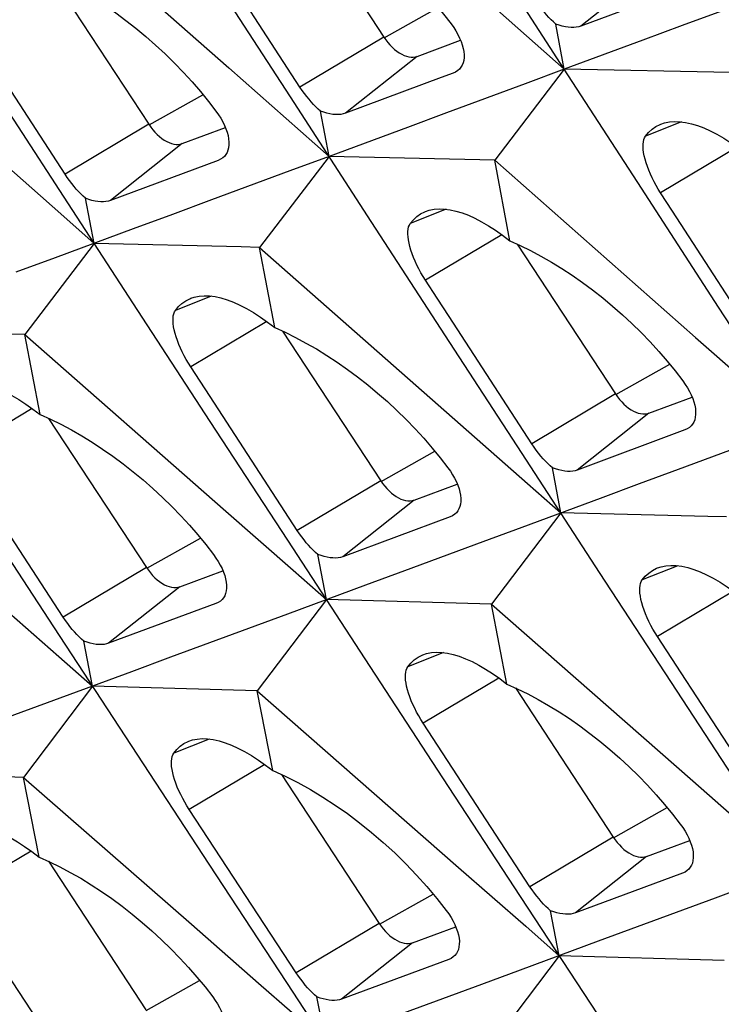
# Model space of a CAD drawing. Units: millimetres. Extents: x -27 to 51.2, y -32.5 to 42.9.
# Drawn here: x -14.8 to -12, y 4.5 to 8.4 of the extents above; entities that cross this region are included whole.
import ezdxf

# ---------------------------------------------------------------- set-up
doc = ezdxf.new("R2010")
doc.units = ezdxf.units.MM
doc.header["$LTSCALE"] = 16.335
doc.layers.get('0').update_dxf_attribs({"linetype": 'CONTINUOUS'})

msp = doc.modelspace()

# ---------------------------------------------------------------- linework, layer by layer
at = {"color": 7, "linetype": 'CONTINUOUS'}
for p, q in [((-14.8008, 8.9392), (-13.9919, 8.2251)), ((-13.7639, 8.9539), (-13.3669, 8.3488)), ((-12.6397, 8.2191), (-12.9503, 8.6984)), ((-14.7099, 8.6007), (-14.3141, 7.9975)), ((-13.7434, 8.1075), (-14.0544, 8.5865)), ((-12.1377, 8.555), (-12.5727, 8.3926)), ((-12.9089, 8.4575), (-12.6397, 8.2191)), ((-12.6397, 8.2191), (-12.6733, 8.4014)), ((-13.2324, 8.2711), (-13.0575, 8.3357)), ((-12.3234, 8.3364), (-12.6397, 8.2191)), ((-14.69, 7.7571), (-15.0016, 8.2358)), ((-13.9919, 8.2251), (-13.5878, 7.868)), ((-12.6397, 8.2191), (-12.9198, 7.8532)), ((-12.6397, 8.2191), (-12.7979, 8.1605)), ((-12.329, 7.74), (-12.6397, 8.2191)), ((-11.9705, 8.2058), (-12.6397, 8.2191)), ((-13.1353, 8.1855), (-13.5214, 8.0417)), ((-13.087, 8.2035), (-13.1353, 8.1855)), ((-13.4321, 7.6286), (-13.7434, 8.1075)), ((-13.5878, 7.868), (-13.6218, 8.0505)), ((-14.1796, 7.9198), (-14.0053, 7.9842)), ((-13.2719, 7.9849), (-13.5878, 7.868)), ((-13.5878, 7.868), (-13.8675, 7.5016)), ((-13.5878, 7.868), (-13.7456, 7.8096)), ((-12.9198, 7.8532), (-13.5878, 7.868)), ((-12.8592, 7.5283), (-12.9198, 7.8532)), ((-12.9198, 7.8532), (-12.111, 7.1391)), ((-14.0345, 7.852), (-14.4682, 7.6907)), ((-14.3782, 7.2786), (-14.69, 7.7571)), ((-12.018, 7.2609), (-12.329, 7.74)), ((-14.5341, 7.5179), (-14.5684, 7.6996)), ((-13.1207, 7.1498), (-13.4321, 7.6286)), ((-14.5341, 7.5179), (-14.8134, 7.151)), ((-13.8064, 7.1782), (-13.8675, 7.5016)), ((-13.8675, 7.5016), (-13.0578, 6.7884)), ((-12.829, 7.5147), (-12.4332, 6.9114)), ((-14.0662, 6.8001), (-14.3782, 7.2786)), ((-11.7069, 6.782), (-12.018, 7.2609)), ((-14.8134, 7.151), (-15.4788, 7.1687)), ((-14.7516, 6.8281), (-14.8134, 7.151)), ((-14.8134, 7.151), (-14.0029, 6.4388)), ((-13.7749, 7.164), (-13.3796, 6.5616)), ((-12.8091, 6.6711), (-13.1207, 7.1498)), ((-12.111, 7.1391), (-11.7069, 6.782)), ((-14.0496, 6.8737), (-14.145, 7.02)), ((-13.7156, 6.3614), (-14.0496, 6.8737)), ((-12.2987, 6.8338), (-12.1244, 6.8982)), ((-14.7175, 6.8128), (-14.3234, 6.2121)), ((-13.754, 6.3218), (-14.0662, 6.8001)), ((-12.1535, 6.766), (-12.5873, 6.6047)), ((-14.6589, 6.0123), (-15.0891, 6.6705)), ((-12.4973, 6.1926), (-12.8091, 6.6711)), ((-12.6532, 6.4318), (-12.6875, 6.6136)), ((-13.2451, 6.4839), (-13.0707, 6.5483)), ((-14.6973, 5.9734), (-15.01, 6.4514)), ((-12.6532, 6.4318), (-12.9325, 6.065)), ((-13.0996, 6.4164), (-13.5326, 6.2557)), ((-13.4416, 5.8436), (-13.754, 6.3218)), ((-13.5978, 6.0827), (-13.6326, 6.2646)), ((-14.1889, 6.1345), (-14.0151, 6.1987)), ((-12.1853, 5.7141), (-12.4973, 6.1926)), ((-13.5978, 6.0827), (-13.8768, 5.7153)), ((-12.9325, 6.065), (-13.5978, 6.0827)), ((-14.0436, 6.0668), (-14.4759, 5.9067)), ((-12.8707, 5.7421), (-12.9325, 6.065)), ((-12.9325, 6.065), (-12.122, 5.3528)), ((-14.3843, 5.4955), (-14.6973, 5.9734)), ((-14.5408, 5.7344), (-14.5759, 5.9156)), ((-12.1687, 5.7877), (-12.2641, 5.934)), ((-13.1291, 5.3654), (-13.4416, 5.8436)), ((-11.8347, 5.2754), (-12.1687, 5.7877)), ((-14.5408, 5.7344), (-14.8194, 5.3666)), ((-13.8768, 5.7153), (-14.5408, 5.7344)), ((-13.8145, 5.3939), (-13.8768, 5.7153)), ((-13.8768, 5.7153), (-13.0654, 5.0041)), ((-12.8366, 5.7268), (-12.4425, 5.1261)), ((-11.8731, 5.2358), (-12.1853, 5.7141)), ((-12.778, 4.9263), (-13.2082, 5.5844)), ((-14.0712, 5.0177), (-14.3843, 5.4955)), ((-14.8194, 5.3666), (-15.4821, 5.3872)), ((-14.7564, 5.0457), (-14.8194, 5.3666)), ((-14.8194, 5.3666), (-14.1424, 4.7747)), ((-13.779, 5.3778), (-13.3856, 4.7782)), ((-12.8164, 4.8874), (-13.1291, 5.3654)), ((-13.7198, 4.5791), (-14.1508, 5.2368)), ((-12.308, 5.0485), (-12.1342, 5.1127)), ((-14.7184, 5.0287), (-14.3261, 4.4307)), ((-13.7579, 4.54), (-14.0712, 5.0177)), ((-12.1627, 4.9808), (-12.595, 4.8207)), ((-12.5034, 4.4095), (-12.8164, 4.8874)), ((-12.6599, 4.6484), (-12.695, 4.8296)), ((-13.2511, 4.7005), (-13.0771, 4.7648)), ((-12.6599, 4.6484), (-12.9385, 4.2806)), ((-11.9959, 4.6293), (-12.6599, 4.6484)), ((-13.1053, 4.6332), (-13.537, 4.4736)), ((-13.4444, 4.0624), (-13.7579, 4.54)), ((-13.6012, 4.3012), (-13.6368, 4.4826))]:
    msp.add_line(p, q, dxfattribs=at)
at = {"color": 250, "linetype": 'CONTINUOUS'}
for p, q in [((-12.2826, 8.623), (-12.5727, 8.3926)), ((-13.3654, 8.3461), (-13.1479, 8.4684)), ((-13.3669, 8.3488), (-13.7047, 8.1476)), ((-13.2324, 8.2711), (-13.5214, 8.0417)), ((-14.3125, 7.9947), (-14.0958, 8.1166)), ((-14.3141, 7.9975), (-14.6514, 7.7965)), ((-12.1671, 8.0071), (-12.3123, 7.9495)), ((-14.1796, 7.9198), (-14.4682, 7.6907)), ((-11.9432, 7.9049), (-12.2516, 7.7211)), ((-13.1155, 7.6552), (-13.2603, 7.5979)), ((-12.8916, 7.5528), (-13.1991, 7.3696)), ((-14.0624, 7.3052), (-14.2067, 7.248)), ((-13.8386, 7.2025), (-14.145, 7.02)), ((-12.4316, 6.9087), (-12.2149, 7.0306)), ((-12.4332, 6.9114), (-12.7705, 6.7105)), ((-14.7837, 6.8524), (-15.0891, 6.6705)), ((-12.2987, 6.8338), (-12.5873, 6.6047)), ((-13.3781, 6.5588), (-13.1614, 6.6807)), ((-13.3796, 6.5616), (-13.7156, 6.3614)), ((-13.2451, 6.4839), (-13.5326, 6.2557)), ((-14.3219, 6.2094), (-14.106, 6.3308)), ((-14.3234, 6.2121), (-14.6589, 6.0123)), ((-12.1815, 6.2192), (-12.3258, 6.162)), ((-14.1889, 6.1345), (-14.4759, 5.9067)), ((-11.9577, 6.1165), (-12.2641, 5.934)), ((-13.1266, 5.8692), (-13.2704, 5.8123)), ((-12.9028, 5.7664), (-13.2082, 5.5844)), ((-14.0701, 5.5211), (-14.2135, 5.4643)), ((-13.8465, 5.4181), (-14.1508, 5.2368)), ((-12.441, 5.1234), (-12.2251, 5.2448)), ((-12.4425, 5.1261), (-12.778, 4.9263)), ((-14.7882, 5.0698), (-15.0915, 4.8892)), ((-12.308, 5.0485), (-12.595, 4.8207)), ((-13.3841, 4.7754), (-13.1684, 4.8968)), ((-13.3856, 4.7782), (-13.7198, 4.5791)), ((-13.2511, 4.7005), (-13.537, 4.4736)), ((-14.3245, 4.428), (-14.1095, 4.5489))]:
    msp.add_line(p, q, dxfattribs=at)
at = {"color": 7, "linetype": 'CONTINUOUS'}
for points in [[(-13.7915, 8.9663), (-13.7498, 8.9476), (-13.7079, 8.927), (-13.6659, 8.9046), (-13.6239, 8.8805), (-13.582, 8.8547), (-13.5404, 8.8274), (-13.4989, 8.7984), (-13.4579, 8.7679), (-13.4174, 8.736), (-13.3775, 8.7027), (-13.3383, 8.6682), (-13.3, 8.6326), (-13.2628, 8.596), (-13.2266, 8.5584), (-13.1918, 8.5202), (-13.1583, 8.4812), (-13.1261, 8.4417), (-13.0955, 8.4017)], [(-13.7047, 8.1476), (-14.085, 8.7339), (-14.1325, 8.8072)], [(-14.7401, 8.6143), (-14.6984, 8.5956), (-14.6565, 8.575), (-14.6145, 8.5526), (-14.5725, 8.5285), (-14.5306, 8.5028), (-14.4889, 8.4754), (-14.4474, 8.4464), (-14.4063, 8.416), (-14.3658, 8.3841), (-14.3258, 8.3508), (-14.2865, 8.3163), (-14.2482, 8.2807), (-14.2109, 8.2441), (-14.1747, 8.2066), (-14.1398, 8.1683), (-14.1062, 8.1294), (-14.074, 8.0899), (-14.0433, 8.0499)], [(-11.69, 8.5712), (-12.0068, 8.4538), (-12.1651, 8.3951), (-12.3234, 8.3364)], [(-12.6733, 8.4014), (-12.6827, 8.4096), (-12.6922, 8.4186), (-12.7016, 8.4282), (-12.7109, 8.4383), (-12.72, 8.449), (-12.7291, 8.4604), (-12.7383, 8.4725), (-12.7474, 8.4852), (-12.7563, 8.4986)], [(-14.6514, 7.7965), (-14.9848, 8.3091), (-15.0324, 8.3824), (-15.08, 8.4556)], [(-13.0955, 8.4017), (-13.0854, 8.3876), (-13.0764, 8.3733), (-13.0683, 8.359), (-13.0613, 8.3448), (-13.0554, 8.3308), (-13.0507, 8.317), (-13.0471, 8.3034), (-13.0447, 8.2903), (-13.0436, 8.2777), (-13.0437, 8.2659), (-13.0451, 8.2548), (-13.0476, 8.2446), (-13.0513, 8.2354), (-13.056, 8.2273), (-13.0619, 8.2199), (-13.0685, 8.2139)], [(-12.5727, 8.3926), (-12.5816, 8.3899), (-12.5912, 8.3881), (-12.6014, 8.3872), (-12.6122, 8.3872), (-12.6236, 8.3882), (-12.6354, 8.3901), (-12.6477, 8.3929), (-12.6603, 8.3967), (-12.6733, 8.4014)], [(-13.3669, 8.3488), (-13.359, 8.3375), (-13.3507, 8.3269), (-13.3421, 8.317), (-13.3331, 8.3078), (-13.3237, 8.2993), (-13.3142, 8.2918), (-13.3045, 8.2852), (-13.2948, 8.2795), (-13.2851, 8.275), (-13.2756, 8.2715), (-13.2662, 8.2692), (-13.2572, 8.2679), (-13.2485, 8.2679), (-13.2403, 8.2689), (-13.2324, 8.2711)], [(-13.0685, 8.2139), (-13.0775, 8.2079), (-13.087, 8.2035)], [(-13.6218, 8.0505), (-13.6312, 8.0587), (-13.6407, 8.0677), (-13.6501, 8.0773), (-13.6593, 8.0874), (-13.6684, 8.098), (-13.6776, 8.1094), (-13.6868, 8.1215), (-13.6958, 8.1342), (-13.7047, 8.1476)], [(-12.7979, 8.1605), (-13.114, 8.0435), (-13.2719, 7.9849)], [(-14.0433, 8.0499), (-14.0332, 8.0358), (-14.0242, 8.0216), (-14.0161, 8.0073), (-14.0091, 7.9931), (-14.0031, 7.9791), (-13.9984, 7.9653), (-13.9947, 7.9517), (-13.9923, 7.9386), (-13.9912, 7.9261), (-13.9913, 7.9142), (-13.9926, 7.9031), (-13.9952, 7.8929), (-13.9988, 7.8838), (-14.0035, 7.8757), (-14.0094, 7.8683), (-14.0159, 7.8623)], [(-13.5214, 8.0417), (-13.5303, 8.039), (-13.5398, 8.0372), (-13.55, 8.0363), (-13.5608, 8.0363), (-13.5722, 8.0373), (-13.584, 8.0392), (-13.5962, 8.042), (-13.6088, 8.0458), (-13.6218, 8.0505)], [(-14.3141, 7.9975), (-14.3062, 7.9861), (-14.2979, 7.9755), (-14.2893, 7.9656), (-14.2803, 7.9564), (-14.2709, 7.9479), (-14.2614, 7.9404), (-14.2517, 7.9338), (-14.2419, 7.9282), (-14.2323, 7.9236), (-14.2228, 7.9202), (-14.2134, 7.9178), (-14.2043, 7.9166), (-14.1957, 7.9165), (-14.1875, 7.9176), (-14.1796, 7.9198)], [(-12.3123, 7.9495), (-12.2998, 7.9646), (-12.2858, 7.9775), (-12.2704, 7.9882), (-12.2536, 7.9968), (-12.2502, 7.9982)], [(-12.2502, 7.9982), (-12.2356, 8.003), (-12.2163, 8.007), (-12.1957, 8.0086), (-12.1741, 8.008), (-12.1514, 8.0051), (-12.1277, 7.9999), (-12.1031, 7.9924), (-12.0776, 7.9828), (-12.0514, 7.971), (-12.0245, 7.957), (-11.9969, 7.9409), (-11.9686, 7.9227), (-11.9398, 7.9025), (-11.9106, 7.8803)], [(-12.2516, 7.7211), (-12.2609, 7.7359), (-12.2697, 7.751), (-12.278, 7.7663), (-12.2857, 7.7816), (-12.2928, 7.797), (-12.2993, 7.8122), (-12.305, 7.8274), (-12.3101, 7.8422), (-12.3142, 7.8566), (-12.3176, 7.8704), (-12.32, 7.8835), (-12.3216, 7.8958), (-12.3222, 7.9071), (-12.3221, 7.9175), (-12.321, 7.9271), (-12.319, 7.9357), (-12.3161, 7.9432), (-12.3123, 7.9495)], [(-14.9387, 7.8744), (-14.6689, 7.6367), (-14.5341, 7.5179)], [(-14.0159, 7.8623), (-14.0249, 7.8563), (-14.0345, 7.852)], [(-14.5684, 7.6996), (-14.5778, 7.7078), (-14.5873, 7.7167), (-14.5967, 7.7263), (-14.606, 7.7364), (-14.6151, 7.7471), (-14.6242, 7.7584), (-14.6334, 7.7705), (-14.6425, 7.7832), (-14.6514, 7.7965)], [(-13.7456, 7.8096), (-14.0611, 7.6928), (-14.2188, 7.6345), (-14.3765, 7.5761)], [(-14.4682, 7.6907), (-14.477, 7.688), (-14.4865, 7.6862), (-14.4967, 7.6853), (-14.5075, 7.6853), (-14.5188, 7.6863), (-14.5306, 7.6882), (-14.5429, 7.6911), (-14.5555, 7.6949), (-14.5684, 7.6996)], [(-11.8238, 7.0616), (-12.2041, 7.6479), (-12.2516, 7.7211)], [(-13.1984, 7.6464), (-13.1839, 7.6512), (-13.1646, 7.6551), (-13.1441, 7.6568), (-13.1225, 7.6561), (-13.0998, 7.6532), (-13.0762, 7.648), (-13.0516, 7.6405), (-13.0262, 7.6309), (-13, 7.619), (-12.9731, 7.605), (-12.9455, 7.5889), (-12.9172, 7.5708), (-12.8884, 7.5505), (-12.8592, 7.5283)], [(-13.2603, 7.5979), (-13.2479, 7.6129), (-13.2339, 7.6258), (-13.2186, 7.6365), (-13.2019, 7.645), (-13.1984, 7.6464)], [(-14.3765, 7.5761), (-14.6917, 7.4596), (-14.8492, 7.4014)], [(-13.1991, 7.3696), (-13.2084, 7.3844), (-13.2172, 7.3995), (-13.2255, 7.4147), (-13.2333, 7.4301), (-13.2404, 7.4454), (-13.2469, 7.4607), (-13.2527, 7.4758), (-13.2578, 7.4906), (-13.262, 7.505), (-13.2653, 7.5188), (-13.2678, 7.5319), (-13.2694, 7.5442), (-13.2701, 7.5555), (-13.2699, 7.5659), (-13.2689, 7.5754), (-13.2669, 7.584), (-13.264, 7.5915), (-13.2603, 7.5979)], [(-13.8675, 7.5016), (-13.9415, 7.5035), (-14.5341, 7.5179)], [(-12.8592, 7.5283), (-12.8175, 7.5096), (-12.7756, 7.489), (-12.7336, 7.4666), (-12.6916, 7.4425), (-12.6497, 7.4168), (-12.608, 7.3894), (-12.5665, 7.3604), (-12.5254, 7.33), (-12.4849, 7.2981), (-12.4449, 7.2648), (-12.4056, 7.2303), (-12.3673, 7.1947), (-12.33, 7.1581), (-12.2938, 7.1206), (-12.2589, 7.0823), (-12.2253, 7.0434), (-12.1931, 7.0039), (-12.1624, 6.9639)], [(-12.7705, 6.7105), (-13.1039, 7.2231), (-13.1515, 7.2964), (-13.1991, 7.3696)], [(-14.1451, 7.2964), (-14.1306, 7.3012), (-14.1114, 7.3051), (-14.0909, 7.3068), (-14.0694, 7.3061), (-14.0467, 7.3031), (-14.0231, 7.2979), (-13.9986, 7.2904), (-13.9732, 7.2807), (-13.947, 7.2689), (-13.9201, 7.2549), (-13.8926, 7.2388), (-13.8643, 7.2206), (-13.8356, 7.2004), (-13.8064, 7.1782)], [(-14.2067, 7.248), (-14.1943, 7.263), (-14.1805, 7.2759), (-14.1652, 7.2866), (-14.1486, 7.295), (-14.1451, 7.2964)], [(-14.145, 7.02), (-14.1543, 7.0348), (-14.1632, 7.0499), (-14.1715, 7.0651), (-14.1793, 7.0804), (-14.1864, 7.0958), (-14.193, 7.111), (-14.1988, 7.1261), (-14.2039, 7.1409), (-14.2081, 7.1553), (-14.2115, 7.169), (-14.214, 7.1821), (-14.2156, 7.1944), (-14.2163, 7.2057), (-14.2162, 7.2161), (-14.2152, 7.2256), (-14.2132, 7.2342), (-14.2104, 7.2417), (-14.2067, 7.248)], [(-13.8064, 7.1782), (-13.7646, 7.1594), (-13.7227, 7.1388), (-13.6807, 7.1164), (-13.6386, 7.0924), (-13.5967, 7.0666), (-13.555, 7.0393), (-13.5135, 7.0103), (-13.4724, 6.9799), (-13.4318, 6.948), (-13.3918, 6.9148), (-13.3525, 6.8803), (-13.3141, 6.8447), (-13.2767, 6.8081), (-13.2405, 6.7706), (-13.2055, 6.7324), (-13.1719, 6.6934), (-13.1396, 6.654), (-13.1088, 6.6141)], [(-15.09, 6.9466), (-15.0755, 6.9514), (-15.0563, 6.9553), (-15.036, 6.9569), (-15.0144, 6.9562), (-14.9918, 6.9532), (-14.9683, 6.9479), (-14.9438, 6.9404), (-14.9184, 6.9307), (-14.8922, 6.9189), (-14.8654, 6.9049), (-14.8378, 6.8888), (-14.8096, 6.8706), (-14.7808, 6.8503), (-14.7516, 6.8281)], [(-12.1624, 6.9639), (-12.1523, 6.9498), (-12.1432, 6.9356), (-12.1352, 6.9213), (-12.1282, 6.9071), (-12.1222, 6.8931), (-12.1175, 6.8792), (-12.1138, 6.8657), (-12.1114, 6.8526), (-12.1103, 6.84), (-12.1104, 6.8282), (-12.1117, 6.8171), (-12.1143, 6.8069), (-12.1179, 6.7978), (-12.1226, 6.7897), (-12.1285, 6.7823), (-12.135, 6.7763)], [(-12.4332, 6.9114), (-12.4253, 6.9001), (-12.417, 6.8895), (-12.4084, 6.8796), (-12.3994, 6.8704), (-12.39, 6.8619), (-12.3804, 6.8544), (-12.3708, 6.8478), (-12.361, 6.8422), (-12.3514, 6.8376), (-12.3419, 6.8342), (-12.3325, 6.8318), (-12.3234, 6.8306), (-12.3148, 6.8305), (-12.3066, 6.8316), (-12.2987, 6.8338)], [(-14.7516, 6.8281), (-14.7099, 6.8094), (-14.6679, 6.7888), (-14.6259, 6.7664), (-14.5839, 6.7423), (-14.5419, 6.7166), (-14.5002, 6.6893), (-14.4586, 6.6603), (-14.4175, 6.6299), (-14.3768, 6.598), (-14.3368, 6.5648), (-14.2974, 6.5303), (-14.2589, 6.4947), (-14.2215, 6.4582), (-14.1852, 6.4207), (-14.1502, 6.3825), (-14.1165, 6.3436), (-14.0842, 6.3041), (-14.0533, 6.2643)], [(-13.0578, 6.7884), (-12.788, 6.5507), (-12.6532, 6.4318)], [(-12.135, 6.7763), (-12.144, 6.7703), (-12.1535, 6.766)], [(-12.6875, 6.6136), (-12.6969, 6.6218), (-12.7064, 6.6307), (-12.7158, 6.6403), (-12.7251, 6.6504), (-12.7342, 6.661), (-12.7433, 6.6724), (-12.7525, 6.6845), (-12.7616, 6.6972), (-12.7705, 6.7105)], [(-11.8647, 6.7236), (-12.1802, 6.6068), (-12.3379, 6.5485), (-12.4956, 6.4901)], [(-13.1088, 6.6141), (-13.0987, 6.6), (-13.0896, 6.5857), (-13.0815, 6.5714), (-13.0745, 6.5573), (-13.0685, 6.5433), (-13.0637, 6.5295), (-13.0601, 6.516), (-13.0576, 6.5029), (-13.0565, 6.4904), (-13.0566, 6.4785), (-13.0579, 6.4674), (-13.0604, 6.4573), (-13.064, 6.4482), (-13.0687, 6.4401), (-13.0746, 6.4327), (-13.0811, 6.4267)], [(-12.5873, 6.6047), (-12.5961, 6.602), (-12.6056, 6.6002), (-12.6158, 6.5993), (-12.6266, 6.5993), (-12.6379, 6.6003), (-12.6497, 6.6022), (-12.662, 6.6051), (-12.6746, 6.6089), (-12.6875, 6.6136)], [(-13.3796, 6.5616), (-13.3717, 6.5502), (-13.3635, 6.5396), (-13.3549, 6.5297), (-13.3458, 6.5205), (-13.3364, 6.512), (-13.3269, 6.5045), (-13.3172, 6.4979), (-13.3075, 6.4923), (-13.2978, 6.4877), (-13.2883, 6.4843), (-13.2789, 6.4819), (-13.2699, 6.4807), (-13.2613, 6.4806), (-13.253, 6.4817), (-13.2451, 6.4839)], [(-12.4956, 6.4901), (-12.8108, 6.3736), (-12.9683, 6.3153)], [(-14.0029, 6.4388), (-13.7328, 6.2014), (-13.5978, 6.0827)], [(-13.0811, 6.4267), (-13.09, 6.4207), (-13.0996, 6.4164)], [(-11.9866, 6.4156), (-12.0606, 6.4174), (-12.6532, 6.4318)], [(-13.6326, 6.2646), (-13.6421, 6.2728), (-13.6515, 6.2817), (-13.6609, 6.2913), (-13.6702, 6.3014), (-13.6793, 6.312), (-13.6884, 6.3233), (-13.6976, 6.3354), (-13.7067, 6.3481), (-13.7156, 6.3614)], [(-12.9683, 6.3153), (-13.2831, 6.1989), (-13.4405, 6.1408)], [(-14.0533, 6.2643), (-14.0432, 6.2502), (-14.034, 6.2359), (-14.0259, 6.2217), (-14.0189, 6.2075), (-14.0129, 6.1935), (-14.008, 6.1797), (-14.0044, 6.1662), (-14.0019, 6.1531), (-14.0007, 6.1406), (-14.0008, 6.1288), (-14.0021, 6.1178), (-14.0046, 6.1076), (-14.0082, 6.0985), (-14.0128, 6.0904), (-14.0187, 6.0831), (-14.0252, 6.0771)], [(-13.5326, 6.2557), (-13.5414, 6.253), (-13.5509, 6.2512), (-13.5611, 6.2503), (-13.5718, 6.2504), (-13.5831, 6.2514), (-13.5949, 6.2533), (-13.6071, 6.2561), (-13.6197, 6.2599), (-13.6326, 6.2646)], [(-14.3234, 6.2121), (-14.3155, 6.2008), (-14.3073, 6.1902), (-14.2987, 6.1803), (-14.2896, 6.1711), (-14.2802, 6.1626), (-14.2707, 6.1551), (-14.2611, 6.1485), (-14.2513, 6.1429)], [(-12.3258, 6.162), (-12.3134, 6.177), (-12.2996, 6.1898), (-12.2843, 6.2005), (-12.2676, 6.209), (-12.2642, 6.2104)], [(-12.2642, 6.2104), (-12.2497, 6.2152), (-12.2305, 6.2191), (-12.21, 6.2207), (-12.1885, 6.2201), (-12.1658, 6.2171), (-12.1422, 6.2119), (-12.1177, 6.2044), (-12.0923, 6.1947), (-12.0661, 6.1829), (-12.0392, 6.1689), (-12.0117, 6.1528), (-11.9834, 6.1346), (-11.9546, 6.1144), (-11.9255, 6.0921)], [(-12.2641, 5.934), (-12.2734, 5.9488), (-12.2823, 5.9639), (-12.2906, 5.9791), (-12.2984, 5.9944), (-12.3055, 6.0097), (-12.312, 6.025), (-12.3179, 6.0401), (-12.323, 6.0549), (-12.3272, 6.0693), (-12.3306, 6.083), (-12.3331, 6.0961), (-12.3347, 6.1084), (-12.3354, 6.1197), (-12.3353, 6.1301), (-12.3343, 6.1396), (-12.3323, 6.1482), (-12.3295, 6.1557), (-12.3258, 6.162)], [(-14.2513, 6.1429), (-14.2417, 6.1383), (-14.2321, 6.1349), (-14.2227, 6.1325), (-14.2137, 6.1313), (-14.2051, 6.1312), (-14.1968, 6.1323), (-14.1889, 6.1345)], [(-13.4405, 6.1408), (-13.7551, 6.0246), (-13.9124, 5.9665)], [(-14.9463, 6.0901), (-14.676, 5.853), (-14.5408, 5.7344)], [(-14.0252, 6.0771), (-14.0341, 6.0711), (-14.0436, 6.0668)], [(-14.5759, 5.9156), (-14.5853, 5.9238), (-14.5948, 5.9327), (-14.6042, 5.9423), (-14.6134, 5.9524), (-14.6225, 5.963), (-14.6317, 5.9743), (-14.6409, 5.9863), (-14.65, 5.999), (-14.6589, 6.0123)], [(-13.9124, 5.9665), (-14.2267, 5.8504), (-14.3838, 5.7924)], [(-14.4759, 5.9067), (-14.4847, 5.904), (-14.4943, 5.9022), (-14.5044, 5.9013), (-14.5151, 5.9014), (-14.5264, 5.9023), (-14.5382, 5.9043), (-14.5504, 5.9071), (-14.563, 5.9109), (-14.5759, 5.9156)], [(-13.2091, 5.8606), (-13.1946, 5.8653), (-13.1754, 5.8692), (-13.1551, 5.8709), (-13.1335, 5.8701), (-13.1109, 5.8672), (-13.0874, 5.8619), (-13.0629, 5.8544), (-13.0375, 5.8447), (-13.0113, 5.8329), (-12.9845, 5.8189), (-12.9569, 5.8027), (-12.9287, 5.7845), (-12.8999, 5.7643), (-12.8707, 5.7421)], [(-13.2704, 5.8123), (-13.2581, 5.8272), (-13.2443, 5.8401), (-13.2291, 5.8507), (-13.2125, 5.8592), (-13.2091, 5.8606)], [(-14.3838, 5.7924), (-14.6978, 5.6765), (-14.8548, 5.6186), (-15.0117, 5.5607)], [(-13.2082, 5.5844), (-13.2175, 5.5992), (-13.2264, 5.6143), (-13.2348, 5.6295), (-13.2426, 5.6448), (-13.2498, 5.6601), (-13.2563, 5.6754), (-13.2622, 5.6905), (-13.2673, 5.7053), (-13.2715, 5.7196), (-13.275, 5.7334), (-13.2775, 5.7464), (-13.2792, 5.7587), (-13.2799, 5.77), (-13.2798, 5.7804), (-13.2788, 5.7899), (-13.2769, 5.7984), (-13.2741, 5.8059), (-13.2704, 5.8123)], [(-12.8707, 5.7421), (-12.829, 5.7233), (-12.787, 5.7028), (-12.745, 5.6804), (-12.703, 5.6563), (-12.661, 5.6306), (-12.6192, 5.6032), (-12.5777, 5.5743), (-12.5366, 5.5439), (-12.4959, 5.512), (-12.4558, 5.4788), (-12.4165, 5.4443), (-12.378, 5.4087), (-12.3406, 5.3722), (-12.3043, 5.3347), (-12.2693, 5.2965), (-12.2356, 5.2576), (-12.2033, 5.2181), (-12.1724, 5.1783)], [(-14.1524, 5.5125), (-14.138, 5.5173), (-14.1189, 5.5212), (-14.0985, 5.5228), (-14.077, 5.522), (-14.0545, 5.519), (-14.0309, 5.5138), (-14.0065, 5.5063), (-13.9811, 5.4965), (-13.955, 5.4847), (-13.9282, 5.4706), (-13.9006, 5.4545), (-13.8724, 5.4363), (-13.8437, 5.4161), (-13.8145, 5.3939)], [(-14.2135, 5.4643), (-14.2012, 5.4793), (-14.1875, 5.4921), (-14.1723, 5.5027), (-14.1558, 5.5111), (-14.1524, 5.5125)], [(-14.1508, 5.2368), (-14.1601, 5.2516), (-14.169, 5.2666), (-14.1774, 5.2818), (-14.1852, 5.2971), (-14.1924, 5.3124), (-14.199, 5.3276), (-14.2049, 5.3427), (-14.21, 5.3575), (-14.2143, 5.3718), (-14.2178, 5.3856), (-14.2204, 5.3986), (-14.222, 5.4109), (-14.2228, 5.4222), (-14.2227, 5.4325), (-14.2218, 5.442), (-14.2199, 5.4505), (-14.2171, 5.458), (-14.2135, 5.4643)], [(-13.8145, 5.3939), (-13.7638, 5.3709), (-13.7131, 5.3454), (-13.6627, 5.3175), (-13.6126, 5.2873), (-13.563, 5.2551), (-13.5137, 5.2206), (-13.4647, 5.1839), (-13.4164, 5.145), (-13.3691, 5.1044), (-13.3231, 5.0622), (-13.2784, 5.0185), (-13.2351, 4.9733), (-13.1935, 4.9267), (-13.1535, 4.879), (-13.1154, 4.8303)], [(-12.122, 5.3528), (-11.8519, 5.1154), (-11.7169, 4.9966)], [(-15.094, 5.1646), (-15.0795, 5.1694), (-15.0605, 5.1732), (-15.0402, 5.1748), (-15.0188, 5.1741), (-14.9962, 5.171), (-14.9727, 5.1657), (-14.9483, 5.1582), (-14.923, 5.1485), (-14.8969, 5.1366), (-14.87, 5.1226), (-14.8425, 5.1064), (-14.8143, 5.0882), (-14.7856, 5.068), (-14.7564, 5.0457)], [(-12.1724, 5.1783), (-12.1623, 5.1642), (-12.1531, 5.1499), (-12.145, 5.1357), (-12.138, 5.1215), (-12.132, 5.1075), (-12.1271, 5.0937), (-12.1235, 5.0802), (-12.121, 5.0671), (-12.1198, 5.0546), (-12.1199, 5.0428), (-12.1212, 5.0317), (-12.1237, 5.0216), (-12.1273, 5.0125), (-12.1319, 5.0044), (-12.1378, 4.9971), (-12.1442, 4.9911)], [(-12.4425, 5.1261), (-12.4346, 5.1148), (-12.4264, 5.1042), (-12.4178, 5.0943), (-12.4087, 5.0851), (-12.3993, 5.0766), (-12.3898, 5.0691), (-12.3802, 5.0625), (-12.3704, 5.0569), (-12.3608, 5.0523), (-12.3512, 5.0488), (-12.3418, 5.0465), (-12.3328, 5.0453), (-12.3242, 5.0452), (-12.3159, 5.0463), (-12.308, 5.0485)], [(-14.7564, 5.0457), (-14.7146, 5.027), (-14.6727, 5.0064), (-14.6306, 4.9841), (-14.5885, 4.96), (-14.5465, 4.9343), (-14.5047, 4.907), (-14.4631, 4.8781), (-14.4219, 4.8477), (-14.3811, 4.8159), (-14.341, 4.7827), (-14.3015, 4.7482), (-14.263, 4.7127), (-14.2254, 4.6761), (-14.189, 4.6387), (-14.1538, 4.6005), (-14.12, 4.5617), (-14.0875, 4.5223), (-14.0565, 4.4825)], [(-11.5596, 5.0548), (-11.8742, 4.9385), (-12.0315, 4.8805)], [(-13.0654, 5.0041), (-12.7951, 4.767), (-12.6599, 4.6484)], [(-12.1442, 4.9911), (-12.1532, 4.9851), (-12.1627, 4.9808)], [(-12.695, 4.8296), (-12.7044, 4.8378), (-12.7139, 4.8467), (-12.7233, 4.8563), (-12.7325, 4.8664), (-12.7416, 4.877), (-12.7508, 4.8883), (-12.76, 4.9003), (-12.7691, 4.913), (-12.778, 4.9263)], [(-14.6597, 4.232), (-15.0435, 4.8161), (-15.0915, 4.8892)], [(-12.0315, 4.8805), (-12.3458, 4.7644), (-12.5029, 4.7064)], [(-13.1154, 4.8303), (-13.1053, 4.8163), (-13.0961, 4.802), (-13.088, 4.7878), (-13.0809, 4.7736), (-13.0749, 4.7597), (-13.0701, 4.7459), (-13.0664, 4.7324), (-13.0639, 4.7193), (-13.0626, 4.7069), (-13.0627, 4.6951), (-13.064, 4.684), (-13.0664, 4.6739), (-13.07, 4.6648), (-13.0747, 4.6567), (-13.0805, 4.6494), (-13.0869, 4.6435)], [(-12.595, 4.8207), (-12.6038, 4.818), (-12.6133, 4.8162), (-12.6235, 4.8153), (-12.6342, 4.8154), (-12.6455, 4.8163), (-12.6573, 4.8183), (-12.6695, 4.8211), (-12.6821, 4.8249), (-12.695, 4.8296)], [(-14.1424, 4.7747), (-13.8718, 4.538), (-13.7365, 4.4196), (-13.6012, 4.3012)], [(-13.3856, 4.7782), (-13.3777, 4.7669), (-13.3695, 4.7562), (-13.3608, 4.7464), (-13.3518, 4.7372), (-13.3424, 4.7287), (-13.3329, 4.7211), (-13.3232, 4.7145), (-13.3135, 4.7089), (-13.3038, 4.7044), (-13.2943, 4.7009), (-13.2849, 4.6985), (-13.2759, 4.6973), (-13.2673, 4.6972), (-13.259, 4.6983), (-13.2511, 4.7005)], [(-12.5029, 4.7064), (-12.8169, 4.5905), (-12.9739, 4.5326), (-13.1308, 4.4747)], [(-13.0869, 4.6435), (-13.0959, 4.6375), (-13.1053, 4.6332)], [(-13.6368, 4.4826), (-13.6462, 4.4908), (-13.6556, 4.4997), (-13.665, 4.5092), (-13.6743, 4.5193), (-13.6834, 4.5299), (-13.6925, 4.5412), (-13.7017, 4.5532), (-13.7108, 4.5659), (-13.7198, 4.5791)], [(-14.0565, 4.4825), (-14.0464, 4.4684), (-14.0372, 4.4542), (-14.029, 4.4399), (-14.0219, 4.4258), (-14.0159, 4.4118), (-14.011, 4.3981), (-14.0073, 4.3846), (-14.0048, 4.3715), (-14.0035, 4.3591), (-14.0035, 4.3473), (-14.0048, 4.3363), (-14.0072, 4.3262), (-14.0108, 4.3171), (-14.0154, 4.309), (-14.0212, 4.3017), (-14.0277, 4.2958)], [(-13.537, 4.4736), (-13.5458, 4.4709), (-13.5553, 4.4692), (-13.5654, 4.4683), (-13.5761, 4.4684), (-13.5874, 4.4693), (-13.5991, 4.4713), (-13.6113, 4.4741), (-13.6239, 4.4779), (-13.6368, 4.4826)], [(-13.1308, 4.4747), (-13.4444, 4.359), (-13.6012, 4.3012)]]:
    msp.add_lwpolyline(points, dxfattribs=at)

doc.saveas('drawing.dxf')
